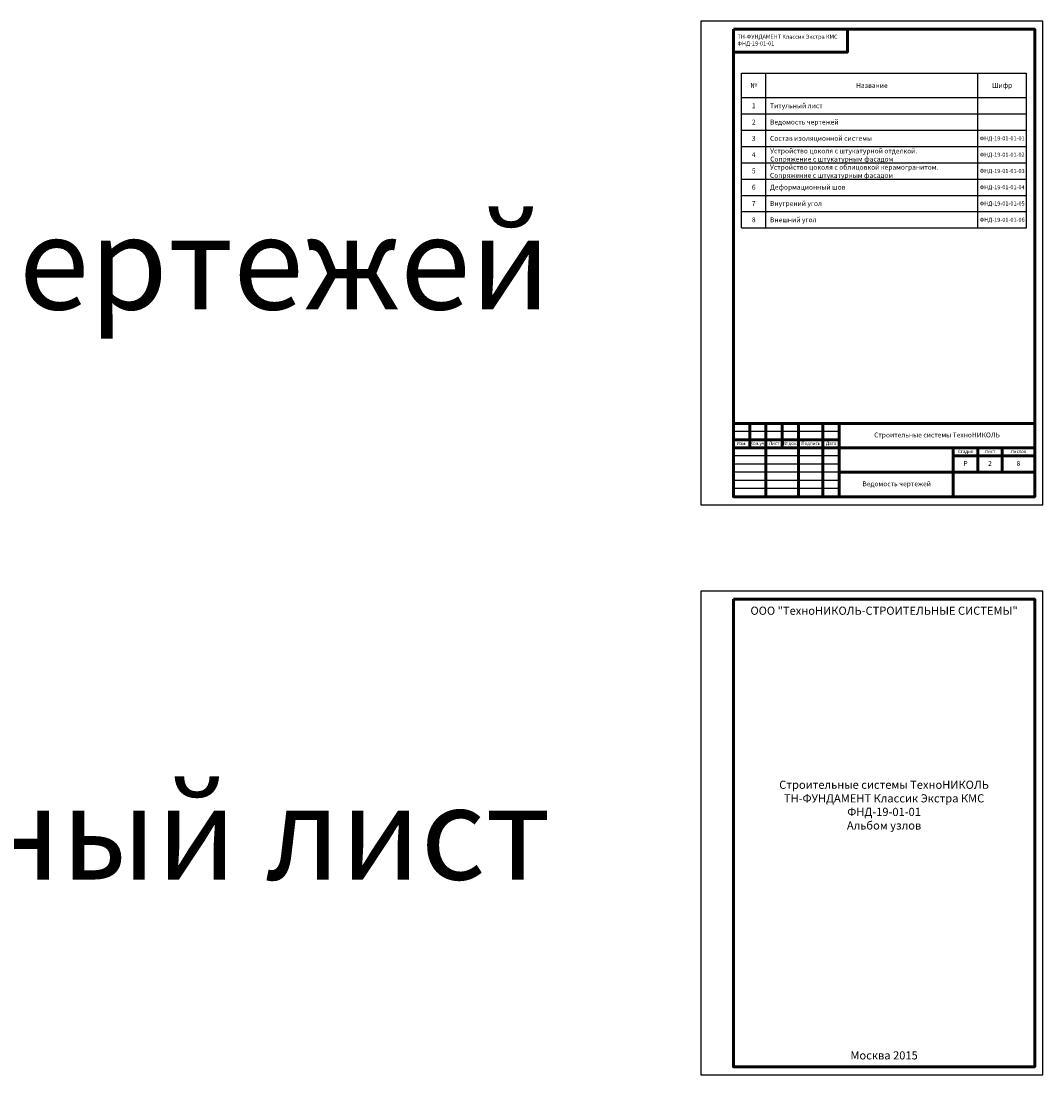
# Model space of a CAD drawing. Units: millimetres. Extents: x -12297 to 4952, y 500 to 24315.
# Drawn here: x -3672 to 2600, y 500 to 6970 of the extents above; entities that cross this region are included whole.
import ezdxf
from ezdxf.enums import TextEntityAlignment as Align

# ---------------------------------------------------------------- set-up
doc = ezdxf.new("R2010")
doc.units = ezdxf.units.MM
doc.layers.get('Defpoints').update_dxf_attribs({"color": 254, "lineweight": 25})
doc.layers.add('_Лист', color=7, linetype='Continuous', lineweight=25, plot=False)
doc.layers.add('_Рамка', color=7, linetype='Continuous', lineweight=25)
doc.layers.add('_Рамка_Текст', color=250, linetype='Continuous', lineweight=25)
doc.styles.add('Arial', font='txt')

msp = doc.modelspace()

# ---------------------------------------------------------------- linework, layer by layer
at = {"layer": '_Лист'}
for points in [[(500, 4000), (2600, 4000), (2600, 6970), (500, 6970)], [(500, 500), (2600, 500), (2600, 3470), (500, 3470)]]:
    msp.add_lwpolyline(points, close=True, dxfattribs=at)
at = {"layer": '_Рамка', "lineweight": 60}
for p, q in [((2550, 4500), (700, 4500)), ((800, 4350), (800, 4500)), ((900, 4050), (900, 4500)), ((1000, 4350), (1000, 4500)), ((1100, 4050), (1100, 4500)), ((1250, 4050), (1250, 4500)), ((1350, 4050), (1350, 4500)), ((1350, 4400), (700, 4400)), ((2550, 4350), (700, 4350)), ((2050, 4050), (2050, 4350)), ((2200, 4200), (2200, 4350)), ((2350, 4200), (2350, 4350)), ((2550, 4300), (2050, 4300)), ((2550, 4200), (1350, 4200))]:
    msp.add_line(p, q, dxfattribs=at)
at = {"layer": '_Рамка', "lineweight": 25}
for p, q in [((1350, 4450), (700, 4450)), ((1350, 4300), (700, 4300)), ((1350, 4250), (700, 4250)), ((1350, 4200), (700, 4200)), ((1350, 4150), (700, 4150)), ((1350, 4100), (700, 4100))]:
    msp.add_line(p, q, dxfattribs=at)
at = {"layer": '_Рамка', "lineweight": 60}
for points in [[(700, 6780), (1400, 6780), (1400, 6920)], [(700, 6920), (700, 4050), (2550, 4050), (2550, 6920), (700, 6920)], [(700, 3420), (700, 550), (2550, 550), (2550, 3420), (700, 3420)]]:
    msp.add_lwpolyline(points, dxfattribs=at)
at = {"layer": '_Рамка'}
for points in [[(750, 5700), (750, 6650)], [(750, 6650), (2500, 6650)], [(900, 5700), (900, 6650)], [(2200, 5700), (2200, 6650)], [(2500, 5700), (2500, 6650)], [(750, 6500), (2500, 6500)], [(750, 6400), (2500, 6400)], [(750, 6300), (2500, 6300)], [(750, 6200), (2500, 6200)], [(750, 6100), (2500, 6100)], [(750, 6000), (2500, 6000)], [(750, 5900), (2500, 5900)], [(750, 5800), (2500, 5800)], [(750, 5700), (2500, 5700)]]:
    msp.add_lwpolyline(points, dxfattribs=at)

# ---------------------------------------------------------------- texts
at = {"layer": '_Рамка_Текст', "style": 'Arial'}
for s, insert, char_height, width, attachment_point in [('ТН-ФУНДАМЕНТ Классик Экстра КМС      ФНД-19-01-01', (725, 6850), 25, 675, 4), ('\\pxqc;№', (750, 6575), 30, 150, 4), ('\\pxqc;Название', (900, 6575), 30, 1300, 4), ('\\pxqc;Шифр', (2200, 6575), 30, 300, 4), ('\\pxqc;1', (750, 6450), 30, 150, 4), ('\\pxql;Титульный лист', (925, 6450), 30, 1250, 4), ('\\pxqc;2', (750, 6350), 30, 150, 4), ('\\pxql;Ведомость чертежей', (925, 6350), 30, 1250, 4), ('\\pxqc;3', (750, 6250), 30, 150, 4), ('\\pxql;Состав изоляционной системы', (925, 6250), 30, 1250, 4), ('\\pxqc;ФНД-19-01-01-01', (2200, 6250), 25, 300, 4), ('\\pxqc;4', (750, 6150), 30, 150, 4), ('\\pql;Устройство цоколя с штукатурной отделкой. Сопряжение с штукатурным фасадом', (1475.9, 6147.7), 30, 1100, 5), ('\\pxqc;ФНД-19-01-01-02', (2200, 6150), 25, 300, 4), ('\\pql;Устройство цоколя с облицовкой керамогранитом. Сопряжение с штукатурным фасадом', (1474.6, 6047.5), 30, 1100, 5), ('\\pxqc;5', (750, 6050), 30, 150, 4), ('\\pxqc;ФНД-19-01-01-03', (2200, 6050), 25, 300, 4), ('\\pxqc;6', (750, 5950), 30, 150, 4), ('\\pxql;Деформационный шов', (925, 5950), 30, 1250, 4), ('\\pxqc;ФНД-19-01-01-04', (2200, 5950), 25, 300, 4), ('\\pxqc;7', (750, 5850), 30, 150, 4), ('\\pxql;Внутрений угол', (925, 5850), 30, 1250, 4), ('\\pxqc;ФНД-19-01-01-05', (2200, 5850), 25, 300, 4), ('\\pxqc;8', (750, 5750), 30, 150, 4), ('\\pxql;Внешний угол', (925, 5750), 30, 1250, 4), ('\\pxqc;ФНД-19-01-01-06', (2200, 5750), 25, 300, 4), ('Строительные системы ТехноНИКОЛЬ', (1950, 4425), 30, 1200, 5), ('Изм.', (750, 4375), 20, 100, 5), ('Кол.уч.', (850, 4375), 20, 100, 5), ('Лист', (950, 4375), 20, 100, 5), ('№ док.', (1050, 4375), 20, 100, 5), ('Подпись', (1175, 4375), 20, 150, 5), ('Дата', (1300, 4375), 20, 100, 5), ('Стадия', (2125, 4325), 20, 150, 5), ('Лист', (2275, 4325), 20, 150, 5), ('Листов', (2450, 4325), 20, 200, 5), ('Р', (2125, 4250), 30, 150, 5), ('2', (2275, 4250), 30, 150, 5), ('8', (2450, 4250), 30, 200, 5), ('Ведомость чертежей', (1702.5, 4125), 30, 695, 5), ('\\pxqc;OOO "ТехноНИКОЛЬ-СТРОИТЕЛЬНЫЕ СИСТЕМЫ"', (1625, 3350), 50, 1850, 5), ('Строительные системы ТехноНИКОЛЬ \\PТН-ФУНДАМЕНТ Классик Экстра КМС\\PФНД-19-01-01\\PАльбом узлов', (1625, 2150), 50, 1850, 5), ('\\pxqc;Москва 2015', (1625, 620), 50, 1850, 5)]:
    msp.add_mtext(s, dxfattribs=dict(at, insert=insert, char_height=char_height, width=width, attachment_point=attachment_point))
at = {"layer": 'Defpoints', "style": 'Arial'}
for s, p in [('Ведомость чертежей', (-422.1, 5485)), ('Титульный лист', (-422.1, 1985))]:
    msp.add_text(s, height=571.429, dxfattribs=at).set_placement(p, align=Align.MIDDLE_RIGHT)

doc.saveas('drawing.dxf')
